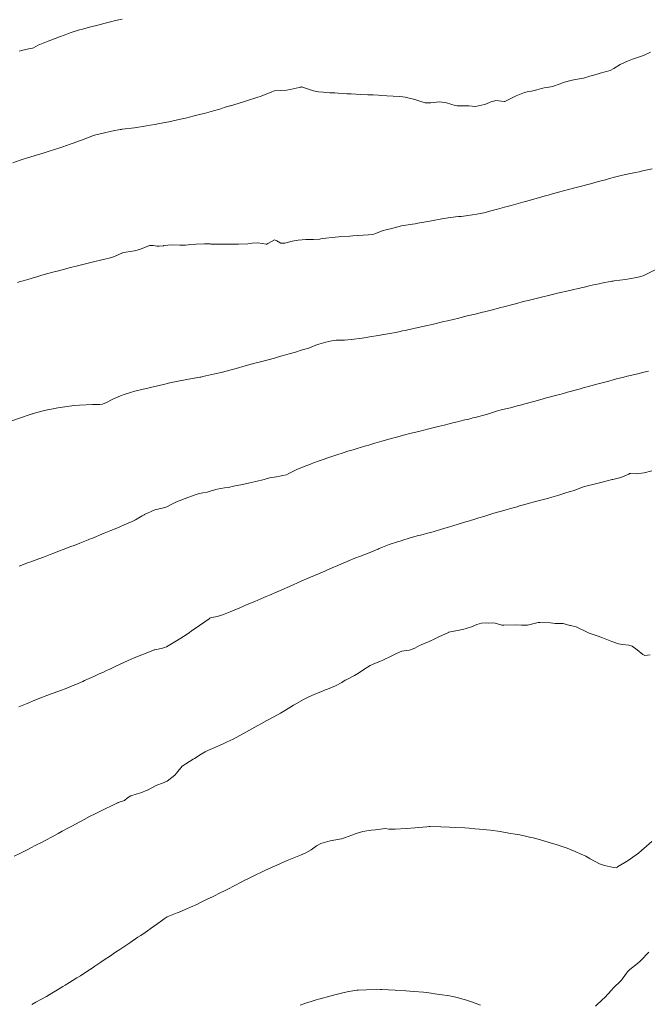
# Model space of a CAD drawing. Units: metres. Extents: x 801817 to 805545, y 8127144 to 8130715.
# Drawn here: x 802575 to 802632, y 8127262 to 8127352 of the extents above; entities that cross this region are included whole.
import ezdxf

# ---------------------------------------------------------------- set-up
doc = ezdxf.new("R2010")
doc.units = ezdxf.units.M
doc.header["$LTSCALE"] = 25
doc.layers.add('Curva Indice', color=36, linetype='Continuous')

msp = doc.modelspace()

# ---------------------------------------------------------------- linework, layer by layer
at = {"layer": 'Curva Indice', "color": 36, "linetype": 'Continuous', "lineweight": 13, "elevation": 297.5, "flags": 128}
for points in [[(802632.7502, 8127349.2992), (802632.1135, 8127349.002), (802631.7423, 8127348.8777), (802631.0783, 8127348.6606), (802630.6311, 8127348.4803), (802629.9522, 8127348.1681), (802629.3554, 8127347.7788), (802629.034, 8127347.5973), (802628.1104, 8127347.3469), (802627.8264, 8127347.2811), (802627.1571, 8127347.0813), (802626.5825, 8127346.9086), (802626.3425, 8127346.8585), (802625.5393, 8127346.7069), (802624.6911, 8127346.4893), (802624.5741, 8127346.454), (802624.4165, 8127346.3882), (802623.7156, 8127346.1299), (802623.2082, 8127346.0524), (802622.9426, 8127346.0184), (802622.6949, 8127345.9506), (802622.2708, 8127345.8253), (802621.792, 8127345.7106), (802621.5109, 8127345.6561), (802621.1422, 8127345.5675), (802620.3676, 8127345.2872), (802619.3865, 8127344.782), (802619.3137, 8127344.7527), (802619.2441, 8127344.7478), (802618.4851, 8127344.8321), (802617.9597, 8127344.6815), (802617.6336, 8127344.5266), (802617.4471, 8127344.4586), (802616.6262, 8127344.2971), (802616.0085, 8127344.3378), (802615.7671, 8127344.365), (802615.5131, 8127344.3602), (802614.9278, 8127344.3602), (802614.7549, 8127344.3895), (802613.9536, 8127344.6355), (802613.286, 8127344.7183), (802612.5068, 8127344.6381), (802611.9625, 8127344.6409), (802611.4729, 8127344.7914), (802611.0129, 8127344.9432), (802610.13, 8127345.1396), (802609.9242, 8127345.1701), (802609.6209, 8127345.1969), (802609.0313, 8127345.2403), (802607.8626, 8127345.3082), (802607.664, 8127345.3199), (802607.1797, 8127345.3502), (802606.6895, 8127345.3764), (802606.0144, 8127345.4072), (802605.1637, 8127345.4481), (802604.767, 8127345.4704), (802603.9634, 8127345.5191), (802603.6471, 8127345.5367), (802603.202, 8127345.5574), (802602.8129, 8127345.5801), (802602.562, 8127345.6037), (802602.1438, 8127345.6425), (802601.6882, 8127345.725), (802600.5847, 8127346.0862), (802600.5531, 8127346.089), (802600.5019, 8127346.0778), (802600.3585, 8127346.0441), (802599.539, 8127345.8666), (802599.1977, 8127345.8082), (802598.1014, 8127345.7196), (802597.9817, 8127345.6948), (802597.8446, 8127345.639), (802596.8688, 8127345.2521), (802596.4761, 8127345.1177), (802595.5114, 8127344.8117), (802595.148, 8127344.7037), (802594.0219, 8127344.3578), (802593.975, 8127344.3432), (802593.4562, 8127344.1899), (802593.1359, 8127344.0862), (802592.9156, 8127344.016), (802592.4528, 8127343.8872), (802591.6012, 8127343.659), (802591.3134, 8127343.5829), (802590.5695, 8127343.3945), (802590.14, 8127343.2866), (802589.899, 8127343.2285), (802589.4362, 8127343.1214), (802588.744, 8127342.9658), (802588.3461, 8127342.8797), (802588.1695, 8127342.8441), (802587.348, 8127342.684), (802587.0916, 8127342.6358), (802586.6337, 8127342.5543), (802585.9532, 8127342.4379), (802585.5396, 8127342.3747), (802585.197, 8127342.3297), (802584.0634, 8127342.1897), (802583.9748, 8127342.1812), (802583.9117, 8127342.1764), (802583.8509, 8127342.1694), (802583.2302, 8127342.0411), (802582.933, 8127341.9719), (802582.431, 8127341.8622), (802581.6149, 8127341.6739), (802581.5125, 8127341.6458), (802581.4088, 8127341.6112), (802580.306, 8127341.1812), (802580.22, 8127341.1493), (802580.1278, 8127341.1161), (802579.5336, 8127340.9036), (802579.2473, 8127340.8048), (802578.5922, 8127340.5875), (802577.632, 8127340.2783), (802577.4111, 8127340.2078), (802576.7532, 8127340.0006), (802576.0392, 8127339.78), (802575.5365, 8127339.6222), (802575.2233, 8127339.5216), (802575.0288, 8127339.4571), (802574.6482, 8127339.3322), (802573.9638, 8127339.1051)], [(802573.9638, 8127339.1051), (802574.6482, 8127339.3322), (802575.0288, 8127339.4571), (802575.2233, 8127339.5216), (802575.5365, 8127339.6222), (802576.0392, 8127339.78), (802576.7532, 8127340.0006), (802577.4111, 8127340.2078), (802577.632, 8127340.2783), (802578.5922, 8127340.5875), (802579.2473, 8127340.8048), (802579.5336, 8127340.9036), (802580.1278, 8127341.1161), (802580.22, 8127341.1493), (802580.306, 8127341.1812), (802581.4088, 8127341.6112), (802581.5125, 8127341.6458), (802581.6149, 8127341.6739), (802582.431, 8127341.8622), (802582.933, 8127341.9719), (802583.2302, 8127342.0411), (802583.8509, 8127342.1694), (802583.9117, 8127342.1764), (802583.9748, 8127342.1812), (802584.0634, 8127342.1897), (802585.197, 8127342.3297), (802585.5396, 8127342.3747), (802585.9532, 8127342.4379), (802586.6337, 8127342.5543), (802587.0916, 8127342.6358), (802587.348, 8127342.684), (802588.1695, 8127342.8441), (802588.3461, 8127342.8797), (802588.744, 8127342.9658), (802589.4362, 8127343.1214), (802589.899, 8127343.2285), (802590.14, 8127343.2866), (802590.5695, 8127343.3945), (802591.3134, 8127343.5829), (802591.6012, 8127343.659), (802592.4528, 8127343.8872), (802592.9156, 8127344.016), (802593.1359, 8127344.0862), (802593.4562, 8127344.1899), (802593.975, 8127344.3432), (802594.0219, 8127344.3578), (802595.148, 8127344.7037), (802595.5114, 8127344.8117), (802596.4761, 8127345.1177), (802596.8688, 8127345.2521), (802597.8446, 8127345.639), (802597.9817, 8127345.6948), (802598.1014, 8127345.7196), (802599.1977, 8127345.8082), (802599.539, 8127345.8666), (802600.3585, 8127346.0441), (802600.5019, 8127346.0778), (802600.5531, 8127346.089), (802600.5847, 8127346.0862), (802601.6882, 8127345.725), (802602.1438, 8127345.6425), (802602.562, 8127345.6037), (802602.8129, 8127345.5801), (802603.202, 8127345.5574), (802603.6471, 8127345.5367), (802603.9634, 8127345.5191), (802604.767, 8127345.4704), (802605.1637, 8127345.4481), (802606.0144, 8127345.4072), (802606.6895, 8127345.3764), (802607.1797, 8127345.3502), (802607.664, 8127345.3199), (802607.8626, 8127345.3082), (802609.0313, 8127345.2403), (802609.6209, 8127345.1969), (802609.9242, 8127345.1701), (802610.13, 8127345.1396), (802611.0129, 8127344.9432), (802611.4729, 8127344.7914), (802611.9625, 8127344.6409), (802612.5068, 8127344.6381), (802613.286, 8127344.7183), (802613.9536, 8127344.6355), (802614.7549, 8127344.3895), (802614.9278, 8127344.3602), (802615.5131, 8127344.3602), (802615.7671, 8127344.365), (802616.0085, 8127344.3378), (802616.6262, 8127344.2971), (802617.4471, 8127344.4586), (802617.6336, 8127344.5266), (802617.9597, 8127344.6815), (802618.4851, 8127344.8321), (802619.2441, 8127344.7478), (802619.3137, 8127344.7527), (802619.3865, 8127344.782), (802620.3676, 8127345.2872), (802621.1422, 8127345.5675), (802621.5109, 8127345.6561), (802621.792, 8127345.7106), (802622.2708, 8127345.8253), (802622.6949, 8127345.9506), (802622.9426, 8127346.0184), (802623.2082, 8127346.0524), (802623.7156, 8127346.1299), (802624.4165, 8127346.3882), (802624.5741, 8127346.454), (802624.6911, 8127346.4893), (802625.5393, 8127346.7069), (802626.3425, 8127346.8585), (802626.5825, 8127346.9086), (802627.1571, 8127347.0813), (802627.8264, 8127347.2811), (802628.1104, 8127347.3469), (802629.034, 8127347.5973), (802629.3554, 8127347.7788), (802629.9522, 8127348.1681), (802630.6311, 8127348.4803), (802631.0783, 8127348.6606), (802631.7423, 8127348.8777), (802632.1135, 8127349.002), (802632.7502, 8127349.2992)]]:
    msp.add_lwpolyline(points, dxfattribs=at)
at = {"layer": 'Curva Indice', "color": 36, "linetype": 'Continuous', "lineweight": 13}
for points in [[(802574.5442, 8127349.3865, 300), (802574.7856, 8127349.4502, 300), (802575.5836, 8127349.6266, 300), (802575.7924, 8127349.6761, 300), (802575.866, 8127349.7086, 300), (802576.3049, 8127349.9264, 300), (802576.6083, 8127350.051, 300), (802577.2243, 8127350.2956, 300), (802577.4744, 8127350.3968, 300), (802578.2699, 8127350.7124, 300), (802578.8038, 8127350.9081, 300), (802579.2549, 8127351.0654, 300), (802579.4501, 8127351.13, 300), (802580.1215, 8127351.3428, 300), (802580.3929, 8127351.4232, 300), (802581.1569, 8127351.6248, 300), (802581.2907, 8127351.6596, 300), (802581.4116, 8127351.6911, 300), (802581.5648, 8127351.7306, 300), (802582.0627, 8127351.8577, 300), (802582.3642, 8127351.9336, 300), (802582.9654, 8127352.0834, 300), (802583.4326, 8127352.1983, 300), (802583.5957, 8127352.2386, 300), (802584.0397, 8127352.3491, 300)], [(802632.8856, 8127338.555, 295), (802631.8831, 8127338.3209, 295), (802631.6893, 8127338.2793, 295), (802631.3537, 8127338.2094, 295), (802630.4355, 8127338.0245, 295), (802629.9082, 8127337.8963, 295), (802629.4327, 8127337.7674, 295), (802628.9794, 8127337.6441, 295), (802628.5928, 8127337.5387, 295), (802628.1929, 8127337.4347, 295), (802627.8187, 8127337.3366, 295), (802627.2209, 8127337.1782, 295), (802626.1513, 8127336.8963, 295), (802625.6377, 8127336.7594, 295), (802624.7356, 8127336.517, 295), (802624.2636, 8127336.3915, 295), (802623.7116, 8127336.2405, 295), (802623.3084, 8127336.1266, 295), (802623.0473, 8127336.0527, 295), (802622.4264, 8127335.8799, 295), (802621.2307, 8127335.5441, 295), (802620.9858, 8127335.4772, 295), (802620.5365, 8127335.3569, 295), (802619.9026, 8127335.1802, 295), (802619.3006, 8127335.0167, 295), (802618.6364, 8127334.8381, 295), (802618.0318, 8127334.6652, 295), (802617.5293, 8127334.5364, 295), (802616.7443, 8127334.3745, 295), (802616.328, 8127334.3045, 295), (802615.2788, 8127334.1673, 295), (802615.0627, 8127334.1462, 295), (802614.7657, 8127334.1138, 295), (802614.0896, 8127334.018, 295), (802613.5258, 8127333.9271, 295), (802613.2027, 8127333.8701, 295), (802612.8734, 8127333.8114, 295), (802612.4155, 8127333.7285, 295), (802611.2872, 8127333.5269, 295), (802611.1673, 8127333.5044, 295), (802611.0428, 8127333.4856, 295), (802610.8088, 8127333.4603, 295), (802609.8053, 8127333.3087, 295), (802609.1052, 8127333.1165, 295), (802608.7955, 8127333.0132, 295), (802608.4767, 8127332.9405, 295), (802608.0011, 8127332.8224, 295), (802607.4991, 8127332.6324, 295), (802607.1409, 8127332.507, 295), (802606.7541, 8127332.4553, 295), (802605.7749, 8127332.4048, 295), (802605.3123, 8127332.3644, 295), (802605.0389, 8127332.3396, 295), (802604.1451, 8127332.2983, 295), (802604.0091, 8127332.2911, 295), (802603.6929, 8127332.2626, 295), (802602.5529, 8127332.1162, 295), (802602.3488, 8127332.0858, 295), (802602.2812, 8127332.0773, 295), (802601.6899, 8127332.0489, 295), (802600.9881, 8127332.0293, 295), (802600.2803, 8127331.9784, 295), (802599.7249, 8127331.8867, 295), (802599.0386, 8127331.6998, 295), (802598.6659, 8127331.6955, 295), (802598.2985, 8127331.9112, 295), (802598.0981, 8127332.0004, 295), (802597.49, 8127331.6685, 295), (802597.3755, 8127331.59, 295), (802597.3537, 8127331.5889, 295), (802597.3383, 8127331.5935, 295), (802596.5437, 8127331.729, 295), (802596.0347, 8127331.7016, 295), (802595.625, 8127331.6494, 295), (802594.7739, 8127331.5988, 295), (802594.621, 8127331.5919, 295), (802594.5574, 8127331.5912, 295), (802594.339, 8127331.5945, 295), (802592.8273, 8127331.6181, 295), (802592.2189, 8127331.6184, 295), (802592.1445, 8127331.6213, 295), (802591.9788, 8127331.628, 295), (802591.6413, 8127331.62, 295), (802590.8665, 8127331.5915, 295), (802590.3924, 8127331.5637, 295), (802589.8743, 8127331.5266, 295), (802589.371, 8127331.5211, 295), (802588.6328, 8127331.5314, 295), (802587.8937, 8127331.4675, 295), (802587.8467, 8127331.4602, 295), (802587.4636, 8127331.4055, 295), (802587.2695, 8127331.4196, 295), (802586.9006, 8127331.4873, 295), (802586.5791, 8127331.4786, 295), (802585.7456, 8127331.1474, 295), (802585.4392, 8127331.0378, 295), (802585.1749, 8127330.9942, 295), (802584.373, 8127330.8599, 295), (802584.1595, 8127330.8219, 295), (802584.1215, 8127330.8157, 295), (802584.0884, 8127330.8049, 295), (802583.3459, 8127330.462, 295), (802582.8361, 8127330.3169, 295), (802582.581, 8127330.2671, 295), (802581.915, 8127330.1097, 295), (802581.536, 8127330.0128, 295), (802581.1655, 8127329.9191, 295), (802580.4122, 8127329.7275, 295), (802579.8157, 8127329.5751, 295), (802579.2909, 8127329.4409, 295), (802578.1811, 8127329.1523, 295), (802577.794, 8127329.0499, 295), (802577.0878, 8127328.8584, 295), (802576.5495, 8127328.7063, 295), (802576.1969, 8127328.6048, 295), (802575.8304, 8127328.4997, 295), (802575.5677, 8127328.424, 295), (802574.9244, 8127328.2347, 295), (802574.6606, 8127328.1565, 295), (802574.3946, 8127328.0747, 295)], [(802574.3946, 8127328.0747, 295), (802574.6606, 8127328.1565, 295), (802574.9244, 8127328.2347, 295), (802575.5677, 8127328.424, 295), (802575.8304, 8127328.4997, 295), (802576.1969, 8127328.6048, 295), (802576.5495, 8127328.7063, 295), (802577.0878, 8127328.8584, 295), (802577.794, 8127329.0499, 295), (802578.1811, 8127329.1523, 295), (802579.2909, 8127329.4409, 295), (802579.8157, 8127329.5751, 295), (802580.4122, 8127329.7275, 295), (802581.1655, 8127329.9191, 295), (802581.536, 8127330.0128, 295), (802581.915, 8127330.1097, 295), (802582.581, 8127330.2671, 295), (802582.8361, 8127330.3169, 295), (802583.3459, 8127330.462, 295), (802584.0884, 8127330.8049, 295), (802584.1215, 8127330.8157, 295), (802584.1595, 8127330.8219, 295), (802584.373, 8127330.8599, 295), (802585.1749, 8127330.9942, 295), (802585.4392, 8127331.0378, 295), (802585.7456, 8127331.1474, 295), (802586.5791, 8127331.4786, 295), (802586.9006, 8127331.4873, 295), (802587.2695, 8127331.4196, 295), (802587.4636, 8127331.4055, 295), (802587.8467, 8127331.4602, 295), (802587.8937, 8127331.4675, 295), (802588.6328, 8127331.5314, 295), (802589.371, 8127331.5211, 295), (802589.8743, 8127331.5266, 295), (802590.3924, 8127331.5637, 295), (802590.8665, 8127331.5915, 295), (802591.6413, 8127331.62, 295), (802591.9788, 8127331.628, 295), (802592.1445, 8127331.6213, 295), (802592.2189, 8127331.6184, 295), (802592.8273, 8127331.6181, 295), (802594.339, 8127331.5945, 295), (802594.5574, 8127331.5912, 295), (802594.621, 8127331.5919, 295), (802594.7739, 8127331.5988, 295), (802595.625, 8127331.6494, 295), (802596.0347, 8127331.7016, 295), (802596.5437, 8127331.729, 295), (802597.3383, 8127331.5935, 295), (802597.3537, 8127331.5889, 295), (802597.3755, 8127331.59, 295), (802597.49, 8127331.6685, 295), (802598.0981, 8127332.0004, 295), (802598.2985, 8127331.9112, 295), (802598.6659, 8127331.6955, 295), (802599.0386, 8127331.6998, 295), (802599.7249, 8127331.8867, 295), (802600.2803, 8127331.9784, 295), (802600.9881, 8127332.0293, 295), (802601.6899, 8127332.0489, 295), (802602.2812, 8127332.0773, 295), (802602.3488, 8127332.0858, 295), (802602.5529, 8127332.1162, 295), (802603.6929, 8127332.2626, 295), (802604.0091, 8127332.2911, 295), (802604.1451, 8127332.2983, 295), (802605.0389, 8127332.3396, 295), (802605.3123, 8127332.3644, 295), (802605.7749, 8127332.4048, 295), (802606.7541, 8127332.4553, 295), (802607.1409, 8127332.507, 295), (802607.4991, 8127332.6324, 295), (802608.0011, 8127332.8224, 295), (802608.4767, 8127332.9405, 295), (802608.7955, 8127333.0132, 295), (802609.1052, 8127333.1165, 295), (802609.8053, 8127333.3087, 295), (802610.8088, 8127333.4603, 295), (802611.0428, 8127333.4856, 295), (802611.1673, 8127333.5044, 295), (802611.2872, 8127333.5269, 295), (802612.4155, 8127333.7285, 295), (802612.8734, 8127333.8114, 295), (802613.2027, 8127333.8701, 295), (802613.5258, 8127333.9271, 295), (802614.0896, 8127334.018, 295), (802614.7657, 8127334.1138, 295), (802615.0627, 8127334.1462, 295), (802615.2788, 8127334.1673, 295), (802616.328, 8127334.3045, 295), (802616.7443, 8127334.3745, 295), (802617.5293, 8127334.5364, 295), (802618.0318, 8127334.6652, 295), (802618.6364, 8127334.8381, 295), (802619.3006, 8127335.0167, 295), (802619.9026, 8127335.1802, 295), (802620.5365, 8127335.3569, 295), (802620.9858, 8127335.4772, 295), (802621.2307, 8127335.5441, 295), (802622.4264, 8127335.8799, 295), (802623.0473, 8127336.0527, 295), (802623.3084, 8127336.1266, 295), (802623.7116, 8127336.2405, 295), (802624.2636, 8127336.3915, 295), (802624.7356, 8127336.517, 295), (802625.6377, 8127336.7594, 295), (802626.1513, 8127336.8963, 295), (802627.2209, 8127337.1782, 295), (802627.8187, 8127337.3366, 295), (802628.1929, 8127337.4347, 295), (802628.5928, 8127337.5387, 295), (802628.9794, 8127337.6441, 295), (802629.4327, 8127337.7674, 295), (802629.9082, 8127337.8963, 295), (802630.4355, 8127338.0245, 295), (802631.3537, 8127338.2094, 295), (802631.6893, 8127338.2793, 295), (802631.8831, 8127338.3209, 295), (802632.8856, 8127338.555, 295)], [(802633.2427, 8127329.2716, 292.5), (802632.444, 8127328.8565, 292.5), (802632.0635, 8127328.6993, 292.5), (802631.4778, 8127328.5358, 292.5), (802630.7853, 8127328.4049, 292.5), (802630.454, 8127328.3534, 292.5), (802629.4017, 8127328.217, 292.5), (802629.3096, 8127328.2074, 292.5), (802629.1671, 8127328.187, 292.5), (802628.2224, 8127328.004, 292.5), (802628.0174, 8127327.9633, 292.5), (802627.6311, 8127327.8811, 292.5), (802627.0838, 8127327.7563, 292.5), (802626.7842, 8127327.686, 292.5), (802626.0644, 8127327.519, 292.5), (802625.5551, 8127327.4, 292.5), (802625.3198, 8127327.3455, 292.5), (802624.1641, 8127327.0803, 292.5), (802623.5915, 8127326.9455, 292.5), (802622.5637, 8127326.6962, 292.5), (802622.1976, 8127326.6057, 292.5), (802621.4622, 8127326.4198, 292.5), (802621.0209, 8127326.307, 292.5), (802620.4262, 8127326.1515, 292.5), (802619.817, 8127325.9907, 292.5), (802619.34, 8127325.8655, 292.5), (802618.8426, 8127325.7373, 292.5), (802618.6493, 8127325.6881, 292.5), (802618.0592, 8127325.5364, 292.5), (802617.4464, 8127325.3769, 292.5), (802617.2726, 8127325.3328, 292.5), (802616.5901, 8127325.1666, 292.5), (802615.861, 8127324.9902, 292.5), (802615.6103, 8127324.9291, 292.5), (802615.0681, 8127324.798, 292.5), (802614.0458, 8127324.5487, 292.5), (802613.7041, 8127324.4668, 292.5), (802612.7406, 8127324.2413, 292.5), (802612.1906, 8127324.1123, 292.5), (802611.8946, 8127324.0438, 292.5), (802611.1996, 8127323.8857, 292.5), (802611.0595, 8127323.8552, 292.5), (802610.7931, 8127323.7984, 292.5), (802610.1232, 8127323.6569, 292.5), (802609.8831, 8127323.606, 292.5), (802609.5611, 8127323.5393, 292.5), (802609.2541, 8127323.4784, 292.5), (802608.9081, 8127323.4131, 292.5), (802608.1552, 8127323.2734, 292.5), (802607.649, 8127323.1841, 292.5), (802606.8776, 8127323.0564, 292.5), (802606.1626, 8127322.9444, 292.5), (802605.1677, 8127322.8072, 292.5), (802604.542, 8127322.7573, 292.5), (802603.7764, 8127322.7441, 292.5), (802603.5903, 8127322.7351, 292.5), (802603.3774, 8127322.7077, 292.5), (802602.8088, 8127322.5791, 292.5), (802602.1668, 8127322.4014, 292.5), (802602.0732, 8127322.3706, 292.5), (802601.9033, 8127322.3026, 292.5), (802601.4593, 8127322.1217, 292.5), (802601.2085, 8127322.0333, 292.5), (802600.5587, 8127321.8278, 292.5), (802600.0123, 8127321.6581, 292.5), (802599.4418, 8127321.4851, 292.5), (802598.8011, 8127321.3004, 292.5), (802598.4652, 8127321.208, 292.5), (802598.082, 8127321.1058, 292.5), (802596.7994, 8127320.7636, 292.5), (802596.4075, 8127320.6579, 292.5), (802595.8294, 8127320.5017, 292.5), (802595.0644, 8127320.292, 292.5), (802594.8536, 8127320.2338, 292.5), (802594.5573, 8127320.1511, 292.5), (802593.7603, 8127319.9363, 292.5), (802593.1582, 8127319.7841, 292.5), (802592.5975, 8127319.6526, 292.5), (802591.4826, 8127319.4058, 292.5), (802591.2916, 8127319.3637, 292.5), (802591.1972, 8127319.3453, 292.5), (802590.1479, 8127319.1705, 292.5), (802589.8583, 8127319.1161, 292.5), (802589.0626, 8127318.9498, 292.5), (802588.5731, 8127318.8428, 292.5), (802587.9903, 8127318.707, 292.5), (802587.3309, 8127318.5499, 292.5), (802587.0263, 8127318.4798, 292.5), (802586.6489, 8127318.3925, 292.5), (802586.292, 8127318.3053, 292.5), (802585.986, 8127318.2333, 292.5), (802585.2249, 8127318.053, 292.5), (802584.805, 8127317.9363, 292.5), (802584.1328, 8127317.7223, 292.5), (802583.994, 8127317.6683, 292.5), (802583.737, 8127317.5554, 292.5), (802583.1264, 8127317.2795, 292.5), (802582.5955, 8127317.0118, 292.5), (802582.2298, 8127316.8651, 292.5), (802581.991, 8127316.8291, 292.5), (802581.3018, 8127316.8229, 292.5), (802580.1189, 8127316.7699, 292.5), (802579.582, 8127316.733, 292.5), (802579.4101, 8127316.714, 292.5), (802578.1194, 8127316.5176, 292.5), (802577.6769, 8127316.4434, 292.5), (802577.179, 8127316.3427, 292.5), (802576.7678, 8127316.2418, 292.5), (802575.9823, 8127316.0258, 292.5), (802575.7893, 8127315.9725, 292.5), (802575.7531, 8127315.9614, 292.5), (802575.5742, 8127315.9021, 292.5), (802574.6796, 8127315.6014, 292.5), (802573.7005, 8127315.251, 292.5)], [(802573.7005, 8127315.251, 292.5), (802574.6796, 8127315.6014, 292.5), (802575.5742, 8127315.9021, 292.5), (802575.7531, 8127315.9614, 292.5), (802575.7893, 8127315.9725, 292.5), (802575.9823, 8127316.0258, 292.5), (802576.7678, 8127316.2418, 292.5), (802577.179, 8127316.3427, 292.5), (802577.6769, 8127316.4434, 292.5), (802578.1194, 8127316.5176, 292.5), (802579.4101, 8127316.714, 292.5), (802579.582, 8127316.733, 292.5), (802580.1189, 8127316.7699, 292.5), (802581.3018, 8127316.8229, 292.5), (802581.991, 8127316.8291, 292.5), (802582.2298, 8127316.8651, 292.5), (802582.5955, 8127317.0118, 292.5), (802583.1264, 8127317.2795, 292.5), (802583.737, 8127317.5554, 292.5), (802583.994, 8127317.6683, 292.5), (802584.1328, 8127317.7223, 292.5), (802584.805, 8127317.9363, 292.5), (802585.2249, 8127318.053, 292.5), (802585.986, 8127318.2333, 292.5), (802586.292, 8127318.3053, 292.5), (802586.6489, 8127318.3925, 292.5), (802587.0263, 8127318.4798, 292.5), (802587.3309, 8127318.5499, 292.5), (802587.9903, 8127318.707, 292.5), (802588.5731, 8127318.8428, 292.5), (802589.0626, 8127318.9498, 292.5), (802589.8583, 8127319.1161, 292.5), (802590.1479, 8127319.1705, 292.5), (802591.1972, 8127319.3453, 292.5), (802591.2916, 8127319.3637, 292.5), (802591.4826, 8127319.4058, 292.5), (802592.5975, 8127319.6526, 292.5), (802593.1582, 8127319.7841, 292.5), (802593.7603, 8127319.9363, 292.5), (802594.5573, 8127320.1511, 292.5), (802594.8536, 8127320.2338, 292.5), (802595.0644, 8127320.292, 292.5), (802595.8294, 8127320.5017, 292.5), (802596.4075, 8127320.6579, 292.5), (802596.7994, 8127320.7636, 292.5), (802598.082, 8127321.1058, 292.5), (802598.4652, 8127321.208, 292.5), (802598.8011, 8127321.3004, 292.5), (802599.4418, 8127321.4851, 292.5), (802600.0123, 8127321.6581, 292.5), (802600.5587, 8127321.8278, 292.5), (802601.2085, 8127322.0333, 292.5), (802601.4593, 8127322.1217, 292.5), (802601.9033, 8127322.3026, 292.5), (802602.0732, 8127322.3706, 292.5), (802602.1668, 8127322.4014, 292.5), (802602.8088, 8127322.5791, 292.5), (802603.3774, 8127322.7077, 292.5), (802603.5903, 8127322.7351, 292.5), (802603.7764, 8127322.7441, 292.5), (802604.542, 8127322.7573, 292.5), (802605.1677, 8127322.8072, 292.5), (802606.1626, 8127322.9444, 292.5), (802606.8776, 8127323.0564, 292.5), (802607.649, 8127323.1841, 292.5), (802608.1552, 8127323.2734, 292.5), (802608.9081, 8127323.4131, 292.5), (802609.2541, 8127323.4784, 292.5), (802609.5611, 8127323.5393, 292.5), (802609.8831, 8127323.606, 292.5), (802610.1232, 8127323.6569, 292.5), (802610.7931, 8127323.7984, 292.5), (802611.0595, 8127323.8552, 292.5), (802611.1996, 8127323.8857, 292.5), (802611.8946, 8127324.0438, 292.5), (802612.1906, 8127324.1123, 292.5), (802612.7406, 8127324.2413, 292.5), (802613.7041, 8127324.4668, 292.5), (802614.0458, 8127324.5487, 292.5), (802615.0681, 8127324.798, 292.5), (802615.6103, 8127324.9291, 292.5), (802615.861, 8127324.9902, 292.5), (802616.5901, 8127325.1666, 292.5), (802617.2726, 8127325.3328, 292.5), (802617.4464, 8127325.3769, 292.5), (802618.0592, 8127325.5364, 292.5), (802618.6493, 8127325.6881, 292.5), (802618.8426, 8127325.7373, 292.5), (802619.34, 8127325.8655, 292.5), (802619.817, 8127325.9907, 292.5), (802620.4262, 8127326.1515, 292.5), (802621.0209, 8127326.307, 292.5), (802621.4622, 8127326.4198, 292.5), (802622.1976, 8127326.6057, 292.5), (802622.5637, 8127326.6962, 292.5), (802623.5915, 8127326.9455, 292.5), (802624.1641, 8127327.0803, 292.5), (802625.3198, 8127327.3455, 292.5), (802625.5551, 8127327.4, 292.5), (802626.0644, 8127327.519, 292.5), (802626.7842, 8127327.686, 292.5), (802627.0838, 8127327.7563, 292.5), (802627.6311, 8127327.8811, 292.5), (802628.0174, 8127327.9633, 292.5), (802628.2224, 8127328.004, 292.5), (802629.1671, 8127328.187, 292.5), (802629.3096, 8127328.2074, 292.5), (802629.4017, 8127328.217, 292.5), (802630.454, 8127328.3534, 292.5), (802630.7853, 8127328.4049, 292.5), (802631.4778, 8127328.5358, 292.5), (802632.0635, 8127328.6993, 292.5), (802632.444, 8127328.8565, 292.5), (802633.2427, 8127329.2716, 292.5)], [(802632.5642, 8127319.916, 290), (802632.1183, 8127319.8065, 290), (802631.5649, 8127319.6706, 290), (802630.5824, 8127319.4273, 290), (802630.2866, 8127319.3534, 290), (802629.6249, 8127319.1856, 290), (802629.3161, 8127319.1053, 290), (802628.9063, 8127318.9956, 290), (802628.2882, 8127318.8284, 290), (802627.9101, 8127318.7263, 290), (802627.2414, 8127318.5476, 290), (802626.5343, 8127318.356, 290), (802626.1585, 8127318.2528, 290), (802625.1032, 8127317.9638, 290), (802624.8221, 8127317.8868, 290), (802624.3842, 8127317.7655, 290), (802623.9485, 8127317.6461, 290), (802623.6393, 8127317.5625, 290), (802623.0465, 8127317.4032, 290), (802622.7471, 8127317.3228, 290), (802621.9795, 8127317.1165, 290), (802621.1495, 8127316.8915, 290), (802620.877, 8127316.8151, 290), (802620.4669, 8127316.6977, 290), (802619.8434, 8127316.5341, 290), (802618.9735, 8127316.3307, 290), (802618.7558, 8127316.2769, 290), (802618.5603, 8127316.2166, 290), (802617.7263, 8127315.9466, 290), (802616.5776, 8127315.641, 290), (802616.3737, 8127315.5933, 290), (802616.2215, 8127315.5557, 290), (802615.8705, 8127315.4622, 290), (802615.6461, 8127315.4046, 290), (802615.1584, 8127315.2881, 290), (802614.9565, 8127315.2401, 290), (802614.6338, 8127315.161, 290), (802613.7311, 8127314.9352, 290), (802613.1858, 8127314.8001, 290), (802612.2989, 8127314.5826, 290), (802611.8639, 8127314.4741, 290), (802611.3997, 8127314.3563, 290), (802610.6961, 8127314.176, 290), (802609.9806, 8127313.9902, 290), (802609.4688, 8127313.8549, 290), (802608.4997, 8127313.5941, 290), (802608.3311, 8127313.5471, 290), (802607.9716, 8127313.4454, 290), (802607.3222, 8127313.2581, 290), (802606.785, 8127313.099, 290), (802606.498, 8127313.0139, 290), (802605.7008, 8127312.7773, 290), (802605.325, 8127312.6626, 290), (802604.8601, 8127312.5169, 290), (802604.425, 8127312.3796, 290), (802603.8451, 8127312.1905, 290), (802603.0043, 8127311.9044, 290), (802602.5682, 8127311.7541, 290), (802602.2065, 8127311.628, 290), (802601.6713, 8127311.4415, 290), (802601.3956, 8127311.3436, 290), (802600.8111, 8127311.125, 290), (802600.1419, 8127310.8361, 290), (802599.418, 8127310.4602, 290), (802599.1811, 8127310.3559, 290), (802598.8495, 8127310.2746, 290), (802598.2647, 8127310.1536, 290), (802598.0654, 8127310.1282, 290), (802597.7967, 8127310.1107, 290), (802597.4264, 8127310.0265, 290), (802597.126, 8127309.9347, 290), (802596.3548, 8127309.7241, 290), (802595.8085, 8127309.6028, 290), (802595.1272, 8127309.4691, 290), (802594.3141, 8127309.2926, 290), (802593.8596, 8127309.1982, 290), (802593.4722, 8127309.1434, 290), (802592.8122, 8127309.0404, 290), (802592.24, 8127308.8696, 290), (802591.8862, 8127308.7643, 290), (802591.4725, 8127308.6934, 290), (802591.0569, 8127308.6004, 290), (802590.6888, 8127308.4876, 290), (802589.6218, 8127308.0627, 290), (802589.3821, 8127307.986, 290), (802589.1187, 8127307.9048, 290), (802588.6843, 8127307.6794, 290), (802588.166, 8127307.4007, 290), (802587.8681, 8127307.3181, 290), (802587.0648, 8127307.1273, 290), (802586.1212, 8127306.7016, 290), (802586.0696, 8127306.6703, 290), (802585.9048, 8127306.5713, 290), (802585.2708, 8127306.2157, 290), (802584.8976, 8127306.0303, 290), (802584.5156, 8127305.8624, 290), (802583.5469, 8127305.4454, 290), (802583.0023, 8127305.2156, 290), (802582.3937, 8127304.9648, 290), (802581.2428, 8127304.4946, 290), (802581.0402, 8127304.4128, 290), (802580.9232, 8127304.3658, 290), (802580.1508, 8127304.0616, 290), (802579.6184, 8127303.8535, 290), (802579.3234, 8127303.7394, 290), (802578.6184, 8127303.4672, 290), (802578.2857, 8127303.3397, 290), (802577.7606, 8127303.1392, 290), (802577.4163, 8127303.0093, 290), (802576.7903, 8127302.7741, 290), (802576.0202, 8127302.4852, 290), (802575.6282, 8127302.34, 290), (802575.4204, 8127302.2641, 290), (802574.5413, 8127301.9479, 290)], [(802574.5413, 8127301.9479, 290), (802575.4204, 8127302.2641, 290), (802575.6282, 8127302.34, 290), (802576.0202, 8127302.4852, 290), (802576.7903, 8127302.7741, 290), (802577.4163, 8127303.0093, 290), (802577.7606, 8127303.1392, 290), (802578.2857, 8127303.3397, 290), (802578.6184, 8127303.4672, 290), (802579.3234, 8127303.7394, 290), (802579.6184, 8127303.8535, 290), (802580.1508, 8127304.0616, 290), (802580.9232, 8127304.3658, 290), (802581.0402, 8127304.4128, 290), (802581.2428, 8127304.4946, 290), (802582.3937, 8127304.9648, 290), (802583.0023, 8127305.2156, 290), (802583.5469, 8127305.4454, 290), (802584.5156, 8127305.8624, 290), (802584.8976, 8127306.0303, 290), (802585.2708, 8127306.2157, 290), (802585.9048, 8127306.5713, 290), (802586.0696, 8127306.6703, 290), (802586.1212, 8127306.7016, 290), (802587.0648, 8127307.1273, 290), (802587.8681, 8127307.3181, 290), (802588.166, 8127307.4007, 290), (802588.6843, 8127307.6794, 290), (802589.1187, 8127307.9048, 290), (802589.3821, 8127307.986, 290), (802589.6218, 8127308.0627, 290), (802590.6888, 8127308.4876, 290), (802591.0569, 8127308.6004, 290), (802591.4725, 8127308.6934, 290), (802591.8862, 8127308.7643, 290), (802592.24, 8127308.8696, 290), (802592.8122, 8127309.0404, 290), (802593.4722, 8127309.1434, 290), (802593.8596, 8127309.1982, 290), (802594.3141, 8127309.2926, 290), (802595.1272, 8127309.4691, 290), (802595.8085, 8127309.6028, 290), (802596.3548, 8127309.7241, 290), (802597.126, 8127309.9347, 290), (802597.4264, 8127310.0265, 290), (802597.7967, 8127310.1107, 290), (802598.0654, 8127310.1282, 290), (802598.2647, 8127310.1536, 290), (802598.8495, 8127310.2746, 290), (802599.1811, 8127310.3559, 290), (802599.418, 8127310.4602, 290), (802600.1419, 8127310.8361, 290), (802600.8111, 8127311.125, 290), (802601.3956, 8127311.3436, 290), (802601.6713, 8127311.4415, 290), (802602.2065, 8127311.628, 290), (802602.5682, 8127311.7541, 290), (802603.0043, 8127311.9044, 290), (802603.8451, 8127312.1905, 290), (802604.425, 8127312.3796, 290), (802604.8601, 8127312.5169, 290), (802605.325, 8127312.6626, 290), (802605.7008, 8127312.7773, 290), (802606.498, 8127313.0139, 290), (802606.785, 8127313.099, 290), (802607.3222, 8127313.2581, 290), (802607.9716, 8127313.4454, 290), (802608.3311, 8127313.5471, 290), (802608.4997, 8127313.5941, 290), (802609.4688, 8127313.8549, 290), (802609.9806, 8127313.9902, 290), (802610.6961, 8127314.176, 290), (802611.3997, 8127314.3563, 290), (802611.8639, 8127314.4741, 290), (802612.2989, 8127314.5826, 290), (802613.1858, 8127314.8001, 290), (802613.7311, 8127314.9352, 290), (802614.6338, 8127315.161, 290), (802614.9565, 8127315.2401, 290), (802615.1584, 8127315.2881, 290), (802615.6461, 8127315.4046, 290), (802615.8705, 8127315.4622, 290), (802616.2215, 8127315.5557, 290), (802616.3737, 8127315.5933, 290), (802616.5776, 8127315.641, 290), (802617.7263, 8127315.9466, 290), (802618.5603, 8127316.2166, 290), (802618.7558, 8127316.2769, 290), (802618.9735, 8127316.3307, 290), (802619.8434, 8127316.5341, 290), (802620.4669, 8127316.6977, 290), (802620.877, 8127316.8151, 290), (802621.1495, 8127316.8915, 290), (802621.9795, 8127317.1165, 290), (802622.7471, 8127317.3228, 290), (802623.0465, 8127317.4032, 290), (802623.6393, 8127317.5625, 290), (802623.9485, 8127317.6461, 290), (802624.3842, 8127317.7655, 290), (802624.8221, 8127317.8868, 290), (802625.1032, 8127317.9638, 290), (802626.1585, 8127318.2528, 290), (802626.5343, 8127318.356, 290), (802627.2414, 8127318.5476, 290), (802627.9101, 8127318.7263, 290), (802628.2882, 8127318.8284, 290), (802628.9063, 8127318.9956, 290), (802629.3161, 8127319.1053, 290), (802629.6249, 8127319.1856, 290), (802630.2866, 8127319.3534, 290), (802630.5824, 8127319.4273, 290), (802631.5649, 8127319.6706, 290), (802632.1183, 8127319.8065, 290), (802632.5642, 8127319.916, 290)], [(802632.8823, 8127310.7221, 287.5), (802632.1539, 8127310.545, 287.5), (802631.4355, 8127310.4434, 287.5), (802630.9143, 8127310.4625, 287.5), (802630.8556, 8127310.4653, 287.5), (802630.8244, 8127310.4586, 287.5), (802630.7477, 8127310.4265, 287.5), (802630.0217, 8127310.1172, 287.5), (802629.2867, 8127309.9283, 287.5), (802629.255, 8127309.9213, 287.5), (802629.227, 8127309.9133, 287.5), (802628.2982, 8127309.6733, 287.5), (802627.7877, 8127309.5464, 287.5), (802626.6764, 8127309.2619, 287.5), (802626.2428, 8127309.1165, 287.5), (802625.7013, 8127308.9194, 287.5), (802625.2386, 8127308.7766, 287.5), (802624.9497, 8127308.6898, 287.5), (802624.3014, 8127308.485, 287.5), (802623.4441, 8127308.2172, 287.5), (802623.3712, 8127308.1956, 287.5), (802623.2629, 8127308.168, 287.5), (802622.6521, 8127308.0149, 287.5), (802622.1467, 8127307.8806, 287.5), (802621.2633, 8127307.6393, 287.5), (802620.9079, 8127307.5426, 287.5), (802620.6767, 8127307.4787, 287.5), (802620.4424, 8127307.414, 287.5), (802619.8415, 8127307.2494, 287.5), (802619.4343, 8127307.1355, 287.5), (802618.8949, 8127306.9827, 287.5), (802618.3005, 8127306.8066, 287.5), (802617.3704, 8127306.5164, 287.5), (802616.9118, 8127306.3754, 287.5), (802616.5413, 8127306.2642, 287.5), (802616.072, 8127306.1245, 287.5), (802615.8581, 8127306.0617, 287.5), (802615.6086, 8127305.9876, 287.5), (802615.3151, 8127305.8993, 287.5), (802614.6238, 8127305.6903, 287.5), (802614.0197, 8127305.5063, 287.5), (802613.7989, 8127305.4383, 287.5), (802613.3054, 8127305.2884, 287.5), (802612.4985, 8127305.0499, 287.5), (802612.1781, 8127304.9617, 287.5), (802611.7918, 8127304.862, 287.5), (802611.5395, 8127304.8011, 287.5), (802611.3489, 8127304.7568, 287.5), (802610.5929, 8127304.5505, 287.5), (802609.8223, 8127304.2928, 287.5), (802609.6656, 8127304.2466, 287.5), (802609.4342, 8127304.1889, 287.5), (802608.6489, 8127303.941, 287.5), (802607.7442, 8127303.5497, 287.5), (802607.6548, 8127303.5091, 287.5), (802607.6061, 8127303.4887, 287.5), (802606.6598, 8127303.1136, 287.5), (802606.0102, 8127302.8627, 287.5), (802605.5005, 8127302.664, 287.5), (802604.9049, 8127302.4163, 287.5), (802604.7731, 8127302.3603, 287.5), (802604.4271, 8127302.2148, 287.5), (802603.9957, 8127302.0283, 287.5), (802603.8666, 8127301.9727, 287.5), (802603.6085, 8127301.8637, 287.5), (802602.9604, 8127301.591, 287.5), (802602.7802, 8127301.5144, 287.5), (802602.7159, 8127301.4867, 287.5), (802601.7894, 8127301.0854, 287.5), (802601.2498, 8127300.8499, 287.5), (802600.5583, 8127300.5466, 287.5), (802599.4834, 8127300.0721, 287.5), (802598.7512, 8127299.7484, 287.5), (802598.3482, 8127299.5728, 287.5), (802597.6393, 8127299.2667, 287.5), (802597.3172, 8127299.1305, 287.5), (802597.1177, 8127299.0469, 287.5), (802596.271, 8127298.6874, 287.5), (802595.4223, 8127298.3263, 287.5), (802595.2247, 8127298.2413, 287.5), (802594.8945, 8127298.0979, 287.5), (802594.357, 8127297.8687, 287.5), (802594.0119, 8127297.7253, 287.5), (802593.4023, 8127297.474, 287.5), (802593.1167, 8127297.3768, 287.5), (802592.8154, 8127297.3092, 287.5), (802592.3035, 8127297.2045, 287.5), (802592.1946, 8127297.1712, 287.5), (802592.141, 8127297.145, 287.5), (802592.0546, 8127297.089, 287.5), (802590.7703, 8127296.1983, 287.5), (802590.5314, 8127296.0272, 287.5), (802590.1181, 8127295.7255, 287.5), (802589.6919, 8127295.4392, 287.5), (802589.0517, 8127295.0529, 287.5), (802588.1202, 8127294.5059, 287.5), (802587.9809, 8127294.4457, 287.5), (802587.6506, 8127294.3623, 287.5), (802587.0619, 8127294.2372, 287.5), (802586.989, 8127294.2134, 287.5), (802586.869, 8127294.1646, 287.5), (802585.1694, 8127293.4797, 287.5), (802584.6099, 8127293.2362, 287.5), (802583.476, 8127292.7122, 287.5), (802582.9151, 8127292.4509, 287.5), (802582.6053, 8127292.3066, 287.5), (802582.3836, 8127292.2048, 287.5), (802581.8618, 8127291.9694, 287.5), (802581.4488, 8127291.7831, 287.5), (802581.0088, 8127291.5867, 287.5), (802580.5722, 8127291.3936, 287.5), (802580.4084, 8127291.3202, 287.5), (802579.7645, 8127291.0326, 287.5), (802579.3016, 8127290.8349, 287.5), (802578.9529, 8127290.6906, 287.5), (802578.2934, 8127290.4368, 287.5), (802577.4962, 8127290.156, 287.5), (802577.1191, 8127290.0153, 287.5), (802576.4738, 8127289.7596, 287.5), (802576.0775, 8127289.6048, 287.5), (802576.0003, 8127289.5736, 287.5), (802575.2916, 8127289.2839, 287.5), (802574.9784, 8127289.155, 287.5), (802574.5303, 8127288.9689, 287.5)], [(802574.5303, 8127288.9689, 287.5), (802574.9784, 8127289.155, 287.5), (802575.2916, 8127289.2839, 287.5), (802576.0003, 8127289.5736, 287.5), (802576.0775, 8127289.6048, 287.5), (802576.4738, 8127289.7596, 287.5), (802577.1191, 8127290.0153, 287.5), (802577.4962, 8127290.156, 287.5), (802578.2934, 8127290.4368, 287.5), (802578.9529, 8127290.6906, 287.5), (802579.3016, 8127290.8349, 287.5), (802579.7645, 8127291.0326, 287.5), (802580.4084, 8127291.3202, 287.5), (802580.5722, 8127291.3936, 287.5), (802581.0088, 8127291.5867, 287.5), (802581.4488, 8127291.7831, 287.5), (802581.8618, 8127291.9694, 287.5), (802582.3836, 8127292.2048, 287.5), (802582.6053, 8127292.3066, 287.5), (802582.9151, 8127292.4509, 287.5), (802583.476, 8127292.7122, 287.5), (802584.6099, 8127293.2362, 287.5), (802585.1694, 8127293.4797, 287.5), (802586.869, 8127294.1646, 287.5), (802586.989, 8127294.2134, 287.5), (802587.0619, 8127294.2372, 287.5), (802587.6506, 8127294.3623, 287.5), (802587.9809, 8127294.4457, 287.5), (802588.1202, 8127294.5059, 287.5), (802589.0517, 8127295.0529, 287.5), (802589.6919, 8127295.4392, 287.5), (802590.1181, 8127295.7255, 287.5), (802590.5314, 8127296.0272, 287.5), (802590.7703, 8127296.1983, 287.5), (802592.0546, 8127297.089, 287.5), (802592.141, 8127297.145, 287.5), (802592.1946, 8127297.1712, 287.5), (802592.3035, 8127297.2045, 287.5), (802592.8154, 8127297.3092, 287.5), (802593.1167, 8127297.3768, 287.5), (802593.4023, 8127297.474, 287.5), (802594.0119, 8127297.7253, 287.5), (802594.357, 8127297.8687, 287.5), (802594.8945, 8127298.0979, 287.5), (802595.2247, 8127298.2413, 287.5), (802595.4223, 8127298.3263, 287.5), (802596.271, 8127298.6874, 287.5), (802597.1177, 8127299.0469, 287.5), (802597.3172, 8127299.1305, 287.5), (802597.6393, 8127299.2667, 287.5), (802598.3482, 8127299.5728, 287.5), (802598.7512, 8127299.7484, 287.5), (802599.4834, 8127300.0721, 287.5), (802600.5583, 8127300.5466, 287.5), (802601.2498, 8127300.8499, 287.5), (802601.7894, 8127301.0854, 287.5), (802602.7159, 8127301.4867, 287.5), (802602.7802, 8127301.5144, 287.5), (802602.9604, 8127301.591, 287.5), (802603.6085, 8127301.8637, 287.5), (802603.8666, 8127301.9727, 287.5), (802603.9957, 8127302.0283, 287.5), (802604.4271, 8127302.2148, 287.5), (802604.7731, 8127302.3603, 287.5), (802604.9049, 8127302.4163, 287.5), (802605.5005, 8127302.664, 287.5), (802606.0102, 8127302.8627, 287.5), (802606.6598, 8127303.1136, 287.5), (802607.6061, 8127303.4887, 287.5), (802607.6548, 8127303.5091, 287.5), (802607.7442, 8127303.5497, 287.5), (802608.6489, 8127303.941, 287.5), (802609.4342, 8127304.1889, 287.5), (802609.6656, 8127304.2466, 287.5), (802609.8223, 8127304.2928, 287.5), (802610.5929, 8127304.5505, 287.5), (802611.3489, 8127304.7568, 287.5), (802611.5395, 8127304.8011, 287.5), (802611.7918, 8127304.862, 287.5), (802612.1781, 8127304.9617, 287.5), (802612.4985, 8127305.0499, 287.5), (802613.3054, 8127305.2884, 287.5), (802613.7989, 8127305.4383, 287.5), (802614.0197, 8127305.5063, 287.5), (802614.6238, 8127305.6903, 287.5), (802615.3151, 8127305.8993, 287.5), (802615.6086, 8127305.9876, 287.5), (802615.8581, 8127306.0617, 287.5), (802616.072, 8127306.1245, 287.5), (802616.5413, 8127306.2642, 287.5), (802616.9118, 8127306.3754, 287.5), (802617.3704, 8127306.5164, 287.5), (802618.3005, 8127306.8066, 287.5), (802618.8949, 8127306.9827, 287.5), (802619.4343, 8127307.1355, 287.5), (802619.8415, 8127307.2494, 287.5), (802620.4424, 8127307.414, 287.5), (802620.6767, 8127307.4787, 287.5), (802620.9079, 8127307.5426, 287.5), (802621.2633, 8127307.6393, 287.5), (802622.1467, 8127307.8806, 287.5), (802622.6521, 8127308.0149, 287.5), (802623.2629, 8127308.168, 287.5), (802623.3712, 8127308.1956, 287.5), (802623.4441, 8127308.2172, 287.5), (802624.3014, 8127308.485, 287.5), (802624.9497, 8127308.6898, 287.5), (802625.2386, 8127308.7766, 287.5), (802625.7013, 8127308.9194, 287.5), (802626.2428, 8127309.1165, 287.5), (802626.6764, 8127309.2619, 287.5), (802627.7877, 8127309.5464, 287.5), (802628.2982, 8127309.6733, 287.5), (802629.227, 8127309.9133, 287.5), (802629.255, 8127309.9213, 287.5), (802629.2867, 8127309.9283, 287.5), (802630.0217, 8127310.1172, 287.5), (802630.7477, 8127310.4265, 287.5), (802630.8244, 8127310.4586, 287.5), (802630.8556, 8127310.4653, 287.5), (802630.9143, 8127310.4625, 287.5), (802631.4355, 8127310.4434, 287.5), (802632.1539, 8127310.545, 287.5), (802632.8823, 8127310.7221, 287.5)], [(802632.7243, 8127293.7552, 285), (802632.236, 8127293.7184, 285), (802632.0272, 8127293.7956, 285), (802631.5117, 8127294.2203, 285), (802631.054, 8127294.5616, 285), (802630.7594, 8127294.6631, 285), (802630.1677, 8127294.7065, 285), (802629.793, 8127294.7856, 285), (802629.1793, 8127295.0053, 285), (802628.2691, 8127295.3483, 285), (802627.8417, 8127295.5016, 285), (802627.0846, 8127295.7475, 285), (802627.0181, 8127295.7765, 285), (802626.9045, 8127295.8427, 285), (802625.8858, 8127296.3478, 285), (802625.3635, 8127296.4548, 285), (802625.3047, 8127296.4682, 285), (802624.6896, 8127296.6464, 285), (802624.3505, 8127296.6553, 285), (802623.9551, 8127296.6602, 285), (802623.5427, 8127296.699, 285), (802622.5687, 8127296.7502, 285), (802622.3938, 8127296.7465, 285), (802622.2726, 8127296.7228, 285), (802621.3991, 8127296.4964, 285), (802620.8673, 8127296.4858, 285), (802620.2704, 8127296.5438, 285), (802619.2156, 8127296.5057, 285), (802619.1144, 8127296.5, 285), (802619.056, 8127296.5084, 285), (802618.4223, 8127296.6881, 285), (802618.137, 8127296.7013, 285), (802617.8562, 8127296.686, 285), (802617.5924, 8127296.7022, 285), (802617.1691, 8127296.6881, 285), (802616.7423, 8127296.5589, 285), (802616.232, 8127296.3428, 285), (802615.4376, 8127296.1017, 285), (802615.2504, 8127296.0588, 285), (802614.164, 8127295.8465, 285), (802614.1334, 8127295.8389, 285), (802614.1158, 8127295.8318, 285), (802613.2393, 8127295.4316, 285), (802612.8716, 8127295.2507, 285), (802612.3587, 8127295.0074, 285), (802611.6086, 8127294.6927, 285), (802611.4666, 8127294.6229, 285), (802611.0357, 8127294.383, 285), (802610.5302, 8127294.2034, 285), (802610.0537, 8127294.148, 285), (802609.8105, 8127294.0981, 285), (802609.3484, 8127293.9011, 285), (802608.958, 8127293.7057, 285), (802608.6456, 8127293.5422, 285), (802608.258, 8127293.3509, 285), (802608.0175, 8127293.2454, 285), (802607.8683, 8127293.1841, 285), (802607.1953, 8127292.9094, 285), (802606.9018, 8127292.7734, 285), (802606.3282, 8127292.423, 285), (802605.8323, 8127292.0883, 285), (802605.4716, 8127291.8735, 285), (802604.6796, 8127291.4689, 285), (802604.601, 8127291.4237, 285), (802604.2981, 8127291.2275, 285), (802603.6964, 8127290.8949, 285), (802602.9648, 8127290.5971, 285), (802602.7071, 8127290.5064, 285), (802602.5707, 8127290.4542, 285), (802601.7302, 8127290.1021, 285), (802601.2668, 8127289.8953, 285), (802600.7689, 8127289.6442, 285), (802599.9579, 8127289.1899, 285), (802599.8387, 8127289.1205, 285), (802599.4887, 8127288.9094, 285), (802598.9411, 8127288.5765, 285), (802598.6419, 8127288.4018, 285), (802598.0313, 8127288.0623, 285), (802597.3894, 8127287.7163, 285), (802596.8962, 8127287.4498, 285), (802596.5431, 8127287.2563, 285), (802596.0059, 8127286.9554, 285), (802595.3017, 8127286.5527, 285), (802594.8864, 8127286.3253, 285), (802594.2786, 8127286.0076, 285), (802593.7369, 8127285.7405, 285), (802593.4065, 8127285.5828, 285), (802592.8185, 8127285.3161, 285), (802591.9365, 8127284.9509, 285), (802591.6958, 8127284.8388, 285), (802591.318, 8127284.6156, 285), (802590.7016, 8127284.2114, 285), (802590.592, 8127284.1463, 285), (802589.5917, 8127283.5133, 285), (802589.0487, 8127282.8553, 285), (802588.9039, 8127282.672, 285), (802588.1816, 8127282.1231, 285), (802587.7522, 8127281.9426, 285), (802587.2563, 8127281.7633, 285), (802586.3795, 8127281.3092, 285), (802586.343, 8127281.2914, 285), (802586.2666, 8127281.2606, 285), (802585.8538, 8127281.0939, 285), (802585.4301, 8127280.9532, 285), (802584.8524, 8127280.765, 285), (802584.5481, 8127280.578, 285), (802584.2574, 8127280.3507, 285), (802583.7836, 8127280.1889, 285), (802583.6814, 8127280.1515, 285), (802583.6429, 8127280.1322, 285), (802583.569, 8127280.0967, 285), (802582.0386, 8127279.3593, 285), (802581.5704, 8127279.129, 285), (802581.032, 8127278.8554, 285), (802580.5506, 8127278.6036, 285), (802579.7389, 8127278.1689, 285), (802579.4667, 8127278.0202, 285), (802579.1107, 8127277.8242, 285), (802578.5298, 8127277.5093, 285), (802578.159, 8127277.3107, 285), (802577.6008, 8127277.0073, 285), (802577.0283, 8127276.6988, 285), (802576.6105, 8127276.484, 285), (802576.1019, 8127276.2286, 285), (802575.6356, 8127275.9897, 285), (802575.3432, 8127275.8392, 285), (802574.6161, 8127275.4724, 285), (802574.0831, 8127275.2054, 285)], [(802632.8748, 8127276.56, 282.5), (802632.389, 8127276.1262, 282.5), (802631.9262, 8127275.7336, 282.5), (802631.6247, 8127275.5023, 282.5), (802630.8925, 8127274.96, 282.5), (802630.6811, 8127274.8084, 282.5), (802629.7179, 8127274.2212, 282.5), (802629.6888, 8127274.2037, 282.5), (802629.5746, 8127274.1495, 282.5), (802629.3287, 8127274.1776, 282.5), (802628.5168, 8127274.3592, 282.5), (802628.0435, 8127274.5178, 282.5), (802627.1708, 8127274.9609, 282.5), (802627.0784, 8127275.0192, 282.5), (802626.7709, 8127275.2044, 282.5), (802626.1985, 8127275.4737, 282.5), (802625.9277, 8127275.594, 282.5), (802625.8005, 8127275.6472, 282.5), (802625.0569, 8127275.9404, 282.5), (802624.409, 8127276.1774, 282.5), (802624.1476, 8127276.2602, 282.5), (802623.4156, 8127276.4753, 282.5), (802622.5235, 8127276.7361, 282.5), (802621.923, 8127276.8975, 282.5), (802621.7219, 8127276.9466, 282.5), (802621.3354, 8127277.0329, 282.5), (802620.6864, 8127277.1692, 282.5), (802620.4674, 8127277.2114, 282.5), (802619.7013, 8127277.3439, 282.5), (802618.8762, 8127277.4731, 282.5), (802617.9963, 8127277.6004, 282.5), (802617.6469, 8127277.6433, 282.5), (802616.9818, 8127277.709, 282.5), (802616.5445, 8127277.7468, 282.5), (802616.0189, 8127277.7913, 282.5), (802615.6308, 8127277.8199, 282.5), (802614.7369, 8127277.8679, 282.5), (802614.2213, 8127277.8912, 282.5), (802613.4239, 8127277.9199, 282.5), (802612.4519, 8127277.938, 282.5), (802612.3428, 8127277.9365, 282.5), (802612.1287, 8127277.9238, 282.5), (802611.3858, 8127277.8633, 282.5), (802611.0476, 8127277.8303, 282.5), (802610.2215, 8127277.7507, 282.5), (802609.2142, 8127277.6967, 282.5), (802608.9503, 8127277.686, 282.5), (802608.6214, 8127277.7023, 282.5), (802608.288, 8127277.753, 282.5), (802608.0632, 8127277.7442, 282.5), (802607.4109, 8127277.6484, 282.5), (802606.9914, 8127277.6022, 282.5), (802606.2193, 8127277.4748, 282.5), (802605.6125, 8127277.2921, 282.5), (802605.2308, 8127277.1576, 282.5), (802604.5412, 8127276.8915, 282.5), (802604.2771, 8127276.8163, 282.5), (802603.2089, 8127276.6328, 282.5), (802602.3583, 8127276.3875, 282.5), (802601.9618, 8127276.1646, 282.5), (802601.4822, 8127275.8001, 282.5), (802600.9738, 8127275.5161, 282.5), (802600.4925, 8127275.3193, 282.5), (802599.5745, 8127274.9305, 282.5), (802599.2717, 8127274.8006, 282.5), (802598.769, 8127274.5977, 282.5), (802598.6511, 8127274.5482, 282.5), (802598.2996, 8127274.3924, 282.5), (802597.8807, 8127274.208, 282.5), (802597.6907, 8127274.1217, 282.5), (802597.263, 8127273.919, 282.5), (802596.9561, 8127273.7702, 282.5), (802596.3116, 8127273.4568, 282.5), (802595.705, 8127273.1566, 282.5), (802595.3677, 8127272.9878, 282.5), (802595.0788, 8127272.8429, 282.5), (802594.386, 8127272.4919, 282.5), (802593.7753, 8127272.1804, 282.5), (802593.406, 8127271.992, 282.5), (802593.1917, 8127271.8842, 282.5), (802592.3705, 8127271.4768, 282.5), (802591.887, 8127271.237, 282.5), (802591.3251, 8127270.9617, 282.5), (802590.9156, 8127270.7693, 282.5), (802590.3561, 8127270.5175, 282.5), (802590.0694, 8127270.3911, 282.5), (802589.2995, 8127270.0585, 282.5), (802589.1961, 8127270.019, 282.5), (802589.1187, 8127269.9921, 282.5), (802588.1975, 8127269.6119, 282.5), (802587.9264, 8127269.4297, 282.5), (802587.6892, 8127269.2443, 282.5), (802587.3298, 8127269.0061, 282.5), (802586.9454, 8127268.746, 282.5), (802586.162, 8127268.1886, 282.5), (802585.771, 8127267.9149, 282.5), (802585.5061, 8127267.7348, 282.5), (802584.7458, 8127267.2254, 282.5), (802583.8404, 8127266.6223, 282.5), (802583.443, 8127266.3564, 282.5), (802582.8785, 8127265.9736, 282.5), (802582.493, 8127265.7115, 282.5), (802582.0821, 8127265.4335, 282.5), (802581.5342, 8127265.0659, 282.5), (802581.2825, 8127264.8995, 282.5), (802580.7978, 8127264.5833, 282.5), (802580.1961, 8127264.195, 282.5), (802579.8805, 8127263.993, 282.5), (802579.1917, 8127263.5605, 282.5), (802578.7959, 8127263.3165, 282.5), (802578.5867, 8127263.1894, 282.5), (802577.9313, 8127262.7977, 282.5), (802577.568, 8127262.5846, 282.5), (802577.0635, 8127262.2955, 282.5), (802576.5428, 8127262.0005, 282.5), (802576.0985, 8127261.7506, 282.5), (802575.7137, 8127261.5391, 282.5)], [(802632.5889, 8127266.3554, 280), (802631.8283, 8127265.5606, 280), (802631.7712, 8127265.5066, 280), (802631.5377, 8127265.327, 280), (802630.8453, 8127264.7856, 280), (802630.6287, 8127264.5488, 280), (802630.122, 8127263.8727, 280), (802630.0287, 8127263.7673, 280), (802629.3093, 8127263.04, 280), (802629.1412, 8127262.8632, 280), (802628.5276, 8127262.1992, 280), (802628.3299, 8127261.9969, 280), (802627.6732, 8127261.3915, 280)], [(802617.0833, 8127261.4948, 280), (802616.343, 8127261.7492, 280), (802615.6034, 8127261.9956, 280), (802615.4479, 8127262.0467, 280), (802615.1401, 8127262.1401, 280), (802614.8109, 8127262.2229, 280), (802614.5087, 8127262.2884, 280), (802614.2271, 8127262.3412, 280), (802613.9962, 8127262.3786, 280), (802613.528, 8127262.4484, 280), (802612.8688, 8127262.5419, 280), (802612.5381, 8127262.5901, 280), (802612.3008, 8127262.6226, 280), (802611.8102, 8127262.6745, 280), (802610.9281, 8127262.7456, 280), (802610.1963, 8127262.798, 280), (802609.3775, 8127262.8449, 280), (802609.2059, 8127262.8543, 280), (802607.9832, 8127262.9305, 280), (802607.9542, 8127262.9311, 280), (802607.8578, 8127262.9288, 280), (802606.5812, 8127262.9055, 280), (802605.8049, 8127262.8725, 280), (802605.6635, 8127262.8602, 280), (802605.4782, 8127262.8324, 280), (802604.9351, 8127262.7345, 280), (802604.4953, 8127262.6479, 280), (802603.5289, 8127262.4153, 280), (802603.1822, 8127262.3216, 280), (802602.2895, 8127262.0725, 280), (802602.136, 8127262.0292, 280), (802601.9371, 8127261.9697, 280), (802601.373, 8127261.7977, 280), (802601.1213, 8127261.7165, 280), (802600.4601, 8127261.4827, 280)]]:
    msp.add_polyline3d(points, dxfattribs=at)

doc.saveas('drawing.dxf')
